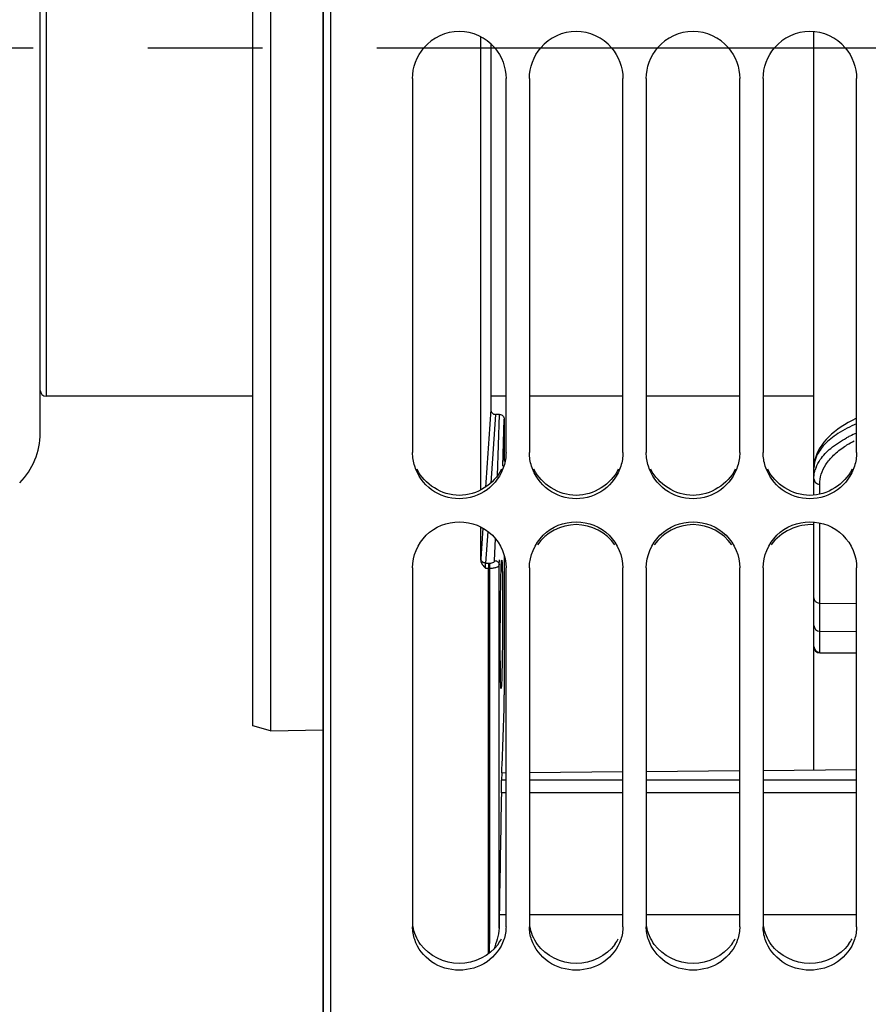
# Model space of a CAD drawing. Units: millimetres. Extents: x 0 to 594, y -24 to 420.
# Drawn here: x 85 to 104, y 240 to 261 of the extents above; entities that cross this region are included whole.
import ezdxf

# ---------------------------------------------------------------- set-up
doc = ezdxf.new("R2010")
doc.units = ezdxf.units.MM
doc.header["$LTSCALE"] = 32.67
doc.linetypes.add('CENTER', pattern=[0.6, 0.375, -0.075, 0.075, -0.075])
doc.layers.get('0').update_dxf_attribs({"linetype": 'CONTINUOUS'})
for name, color, linetype in [('7_ALL_FEATURES', 7, 'CONTINUOUS'), ('AXE_ASM_REF', 7, 'CONTINUOUS'), ('AXES', 7, 'CONTINUOUS'), ('SOLIDES', 7, 'CONTINUOUS')]:
    doc.layers.add(name, color=color, linetype=linetype)
doc.styles.get("Standard").update_dxf_attribs({"font": 'txt', "width": 0.85})
doc.dimstyles.new('DIMSTYLE_4', dxfattribs={"dimtxt": 3.5, "dimasz": 3.5, "dimexe": 0.18, "dimexo": 0.0625, "dimgap": 0.09, "dimtad": 1, "dimdec": 4, "dimlfac": 4, "dimdsep": 46, "dimtxsty": 'STANDARD', "dimblk": '_FILLED', "dimblk1": '_FILLED', "dimblk2": '_FILLED', "dimcen": 0.09, "dimclrt": 5, "dimadec": 0, "dimazin": 0, "dimtp": 0.5, "dimtm": 0.5, "dimtfac": 1, "dimtdec": 4, "dimtofl": 0, "dimtmove": 0, "dimatfit": 3, "dimldrblk": '_FILLED', "dimfxl": 1, "dimtolj": 1, "dimarcsym": 0})
doc.dimstyles.new('DIMSTYLE_5', dxfattribs={"dimtxt": 3.5, "dimasz": 3.5, "dimexe": 0.18, "dimexo": 0.0625, "dimgap": 0.09, "dimtad": 1, "dimdec": 4, "dimlfac": 4, "dimdsep": 46, "dimtxsty": 'STANDARD', "dimblk": '_FILLED', "dimblk1": '_FILLED', "dimblk2": '_FILLED', "dimcen": 0.09, "dimclrt": 5, "dimadec": 0, "dimazin": 0, "dimtp": 0.0001, "dimtm": 0.0001, "dimtfac": 1, "dimtdec": 4, "dimtofl": 0, "dimtmove": 0, "dimatfit": 3, "dimldrblk": '_FILLED', "dimfxl": 1, "dimtolj": 1, "dimarcsym": 0})

# ---------------------------------------------------------------- blocks, each defined once
blk = doc.blocks.new('_FILLED')
at = {"color": 0, "linetype": 'BYBLOCK'}
blk.add_solid([(0, 0), (-1, 0.2143), (-1, -0.2143)], dxfattribs=at)
blk = doc.blocks.new('*D3')
at = {"color": 2, "linetype": 'CONTINUOUS'}
for p, q in [((91.969, 311.755), (91.969, 356.899)), ((144.845, 260.626), (144.845, 356.899)), ((91.969, 355.399), (118.407, 355.399)), ((144.845, 355.399), (118.407, 355.399))]:
    blk.add_line(p, q, dxfattribs=at)
at = {"color": 2, "linetype": 'CONTINUOUS', "xscale": 3.5, "yscale": 3.5, "zscale": 3.5, "rotation": 180}
blk.add_blockref('_FILLED', (91.969, 355.399), dxfattribs=at)
at = {"color": 2, "linetype": 'CONTINUOUS', "xscale": 3.5, "yscale": 3.5, "zscale": 3.5}
blk.add_blockref('_FILLED', (144.845, 355.399), dxfattribs=at)
at = {"color": 5, "linetype": 'CONTINUOUS', "insert": (118.407, 359.774), "char_height": 3.5, "width": 8.925, "attachment_point": 2, "line_spacing_factor": 0.9}
blk.add_mtext(' Xg', dxfattribs=at)
blk = doc.blocks.new('*D12')
at = {"color": 2, "linetype": 'CONTINUOUS'}
for p, q in [((91.969, 211.129), (91.969, 366.569)), ((185.969, 309.706), (185.969, 366.569)), ((91.969, 365.069), (138.969, 365.069)), ((185.969, 365.069), (138.969, 365.069))]:
    blk.add_line(p, q, dxfattribs=at)
at = {"color": 2, "linetype": 'CONTINUOUS', "xscale": 3.5, "yscale": 3.5, "zscale": 3.5, "rotation": 180}
blk.add_blockref('_FILLED', (91.969, 365.069), dxfattribs=at)
at = {"color": 2, "linetype": 'CONTINUOUS', "xscale": 3.5, "yscale": 3.5, "zscale": 3.5}
blk.add_blockref('_FILLED', (185.969, 365.069), dxfattribs=at)
at = {"color": 5, "linetype": 'CONTINUOUS', "insert": (138.969, 369.444), "char_height": 3.5, "width": 8.925, "attachment_point": 2, "line_spacing_factor": 0.9}
blk.add_mtext('376', dxfattribs=at)
blk = doc.blocks.new('*D16')
at = {"color": 2, "linetype": 'CONTINUOUS'}
for p, q in [((122.469, 259.442), (122.469, 195.526)), ((91.969, 209.129), (91.969, 195.526)), ((91.969, 197.026), (107.219, 197.026)), ((122.469, 197.026), (107.219, 197.026))]:
    blk.add_line(p, q, dxfattribs=at)
at = {"color": 2, "linetype": 'CONTINUOUS', "xscale": 3.5, "yscale": 3.5, "zscale": 3.5, "rotation": 180}
blk.add_blockref('_FILLED', (91.969, 197.026), dxfattribs=at)
at = {"color": 2, "linetype": 'CONTINUOUS', "xscale": 3.5, "yscale": 3.5, "zscale": 3.5}
blk.add_blockref('_FILLED', (122.469, 197.026), dxfattribs=at)
at = {"color": 5, "linetype": 'CONTINUOUS', "insert": (107.219, 201.401), "char_height": 3.5, "width": 8.925, "attachment_point": 2, "line_spacing_factor": 0.9}
blk.add_mtext('122', dxfattribs=at)

msp = doc.modelspace()

# ---------------------------------------------------------------- linework, layer by layer
at = {"color": 7, "linetype": 'CONTINUOUS'}
for p, q in [((92.132844, 209.692867), (92.132844, 311.194441)), ((85.918594, 252.202626), (85.918594, 268.681306)), ((102.468594, 250.876171), (102.468594, 260.781771)), ((93.882844, 259.785462), (93.882844, 251.787449)), ((95.882844, 251.787449), (95.882844, 259.785462)), ((96.382844, 259.785462), (96.382844, 251.787449)), ((98.382844, 251.787449), (98.382844, 259.785462)), ((98.882844, 259.785462), (98.882844, 251.787449)), ((100.882844, 251.787449), (100.882844, 259.785462)), ((101.382844, 259.785462), (101.382844, 251.787449)), ((103.382844, 251.787449), (103.382844, 259.785462)), ((90.468594, 252.991966), (86.043594, 252.991966)), ((95.882844, 252.991966), (95.556448, 252.991966)), ((98.382844, 252.991966), (96.382844, 252.991966)), ((100.882844, 252.991966), (98.882844, 252.991966)), ((102.468594, 252.991966), (101.382844, 252.991966)), ((102.468594, 245.001462), (102.468594, 250.299937)), ((93.882844, 249.323214), (93.882844, 241.650092)), ((95.882844, 241.650092), (95.882844, 249.323214)), ((96.382844, 249.323214), (96.382844, 241.650092)), ((98.382844, 241.650092), (98.382844, 249.323214)), ((98.882844, 249.323214), (98.882844, 241.650092)), ((100.882844, 241.650092), (100.882844, 249.323214)), ((101.382844, 249.323214), (101.382844, 241.650092)), ((103.382844, 241.650092), (103.382844, 249.323214))]:
    msp.add_line(p, q, dxfattribs=at)
at = {"color": 9, "linetype": 'CONTINUOUS'}
for p, q in [((86.043594, 267.891966), (86.043594, 252.991966)), ((102.592503, 250.893829), (102.592503, 251.110486)), ((102.592503, 248.568114), (102.592503, 250.282213)), ((102.592503, 248.568114), (103.382844, 248.561298)), ((102.592503, 247.968104), (102.592503, 248.568114)), ((102.592503, 247.51521), (102.592503, 247.968104)), ((102.592503, 247.968104), (103.382844, 247.961288)), ((102.592491, 247.502879), (102.592503, 247.51521)), ((102.592503, 247.51521), (103.382844, 247.508234))]:
    msp.add_line(p, q, dxfattribs=at)
at = {"color": 7, "linetype": 'CONTINUOUS'}
msp.add_lwpolyline([(103.382844, 252.519019), (103.368719, 252.512573), (103.28486, 252.471115), (103.203568, 252.427525), (103.12519, 252.381854), (103.050062, 252.334175), (102.978371, 252.284471), (102.910381, 252.232784), (102.846473, 252.179267), (102.786783, 252.123897), (102.731544, 252.066732), (102.681159, 252.008061), (102.635718, 251.947873), (102.595388, 251.886246), (102.560518, 251.823632), (102.531132, 251.76006), (102.50731, 251.695653), (102.489248, 251.631075), (102.476891, 251.566647), (102.470094, 251.502317), (102.468594, 251.45472)], dxfattribs=at)
for centre, radius, start, end in [((94.882844, 259.794064), 0.99644, 40.5582924, 139.4417076), ((97.382844, 259.794064), 0.99644, 40.5582924, 139.4417076), ((99.882844, 259.794064), 0.99644, 40.5582924, 139.4417076), ((102.382844, 259.794064), 0.99644, 40.5582924, 139.4417076), ((86.043594, 253.116966), 0.125, 180, 270), ((84.418594, 252.202626), 1.5, 315, 360), ((102.593594, 247.627874), 0.125, 180, 269.4942606)]:
    msp.add_arc(centre, radius, start, end, dxfattribs=at)
at = {"color": 9, "linetype": 'CONTINUOUS'}
for centre, radius, start, end in [((104.518164, 249.546747), 2.888686, 113.1488113, 116.3311722), ((104.39599, 249.794413), 2.612524, 116.3390023, 118.0868682), ((103.180944, 251.208225), 0.714521, 158.7344189, 163.1748434), ((102.593489, 248.092997), 0.124895, 180.0466039, 269.547685), ((102.593489, 247.640099), 0.124895, 180.0466039, 269.547685)]:
    msp.add_arc(centre, radius, start, end, dxfattribs=at)
at = {"color": 3, "linetype": 'CONTINUOUS'}
for centre in [(94.965468, 241.812654), (97.465468, 241.812654), (99.965468, 241.812654), (102.465468, 241.812654)]:
    msp.add_arc(centre, 0.921172, 324.0932726, 332.8067927, dxfattribs=at)
at = {"color": 7, "linetype": 'CONTINUOUS'}
for points in [[(93.882844, 259.785462), (93.882844, 260.018803), (93.974291, 260.264511), (94.125804, 260.44197)], [(95.639884, 260.44197), (95.791397, 260.264511), (95.882844, 260.018803), (95.882844, 259.785462)], [(96.382844, 259.785462), (96.382844, 260.018803), (96.474291, 260.264511), (96.625804, 260.44197)], [(98.139884, 260.44197), (98.291397, 260.264511), (98.382844, 260.018803), (98.382844, 259.785462)], [(98.882844, 259.785462), (98.882844, 260.018803), (98.974291, 260.264511), (99.125804, 260.44197)], [(100.639884, 260.44197), (100.791397, 260.264511), (100.882844, 260.018803), (100.882844, 259.785462)], [(101.382844, 259.785462), (101.382844, 260.018803), (101.474291, 260.264511), (101.625804, 260.44197)], [(103.139884, 260.44197), (103.291397, 260.264511), (103.382844, 260.018803), (103.382844, 259.785462)], [(93.928708, 251.494248), (93.898863, 251.588561), (93.882844, 251.688527), (93.882844, 251.787449)], [(95.882844, 251.787449), (95.882844, 251.688527), (95.866825, 251.588561), (95.83698, 251.494248)], [(96.428708, 251.494248), (96.398863, 251.588561), (96.382844, 251.688527), (96.382844, 251.787449)], [(98.382844, 251.787449), (98.382844, 251.688527), (98.366825, 251.588561), (98.33698, 251.494248)], [(98.928708, 251.494248), (98.898863, 251.588561), (98.882844, 251.688527), (98.882844, 251.787449)], [(100.882844, 251.787449), (100.882844, 251.688527), (100.866825, 251.588561), (100.83698, 251.494248)], [(101.428708, 251.494248), (101.398863, 251.588561), (101.382844, 251.688527), (101.382844, 251.787449)], [(103.382844, 251.787449), (103.382844, 251.688527), (103.366825, 251.588561), (103.33698, 251.494248)], [(98.210607, 249.813383), (98.0351, 250.070543), (97.382844, 250.421591), (96.730588, 250.070543), (96.555081, 249.813383)], [(100.710607, 249.813383), (100.5351, 250.070543), (99.882844, 250.421591), (99.230588, 250.070543), (99.055081, 249.813383)], [(102.468799, 250.242248), (102.133658, 250.271937), (101.744743, 250.091284), (101.555081, 249.813383)], [(93.928708, 241.373884), (93.898971, 241.46235), (93.882844, 241.556762), (93.882844, 241.650092)], [(95.882844, 241.650092), (95.882844, 241.556762), (95.866717, 241.46235), (95.83698, 241.373884)], [(96.428708, 241.373884), (96.398971, 241.46235), (96.382844, 241.556762), (96.382844, 241.650092)], [(98.382844, 241.650092), (98.382844, 241.556762), (98.366717, 241.46235), (98.33698, 241.373884)], [(98.928708, 241.373884), (98.898971, 241.46235), (98.882844, 241.556762), (98.882844, 241.650092)], [(100.882844, 241.650092), (100.882844, 241.556762), (100.866717, 241.46235), (100.83698, 241.373884)], [(101.428708, 241.373884), (101.398971, 241.46235), (101.382844, 241.556762), (101.382844, 241.650092)], [(103.382844, 241.650092), (103.382844, 241.556762), (103.366717, 241.46235), (103.33698, 241.373884)]]:
    msp.add_open_spline(points, degree=3, dxfattribs=at)
at = {"color": 9, "linetype": 'CONTINUOUS'}
for points, knots in [([(103.382461, 252.404527), (103.243234, 252.344865), (102.997038, 252.219367), (102.699781, 251.985355), (102.513484, 251.730095), (102.468594, 251.541452), (102.468594, 251.454651)], [0, 0, 0, 0, 0.327856777, 0.594859811, 0.812122603, 1, 1, 1, 1]), ([(102.515075, 251.467376), (102.538075, 251.526533), (102.622342, 251.680416), (102.840039, 251.903753), (103.047566, 252.036045), (103.165988, 252.099273)], [0, 0, 0, 0, 0.206161002, 0.56395862, 1, 1, 1, 1]), ([(103.12551, 251.917211), (103.141541, 251.927901), (103.208881, 251.971411), (103.278659, 252.01111), (103.33263, 252.03932)], [0, 0, 0, 0, 0.240350739, 1, 1, 1, 1]), ([(102.592503, 251.110486), (102.592504, 251.181693), (102.615953, 251.330315), (102.720445, 251.543367), (102.893249, 251.745565), (103.041842, 251.861416), (103.12551, 251.917211)], [0, 0, 0, 0, 0.212560514, 0.441003466, 0.699798601, 1, 1, 1, 1]), ([(102.468594, 251.225276), (102.468594, 251.273068), (102.475917, 251.337462), (102.492298, 251.399442), (102.49701, 251.415045)], [0, 0, 0, 0, 0.745690706, 1, 1, 1, 1]), ([(102.468594, 251.225276), (102.468594, 251.195754), (102.497522, 251.133108), (102.56116, 251.110737), (102.592503, 251.110486)], [0, 0, 0, 0, 0.485024666, 1, 1, 1, 1]), ([(102.490959, 248.617366), (102.502433, 248.602212), (102.533833, 248.577016), (102.572897, 248.568257), (102.592503, 248.568099)], [0, 0, 0, 0, 0.492257907, 1, 1, 1, 1])]:
    msp.add_open_spline(points, degree=3, knots=knots, dxfattribs=at)
at = {"color": 7, "linetype": 'CONTINUOUS'}
for points, knots in [([(95.83698, 251.494248), (95.774754, 251.297615), (95.514743, 250.933357), (94.882844, 250.73136), (94.250945, 250.933357), (93.990934, 251.297615), (93.928708, 251.494248)], [0, 0, 0, 0, 0.249007767, 0.5, 0.750992233, 1, 1, 1, 1]), ([(98.33698, 251.494248), (98.274754, 251.297615), (98.014743, 250.933357), (97.382844, 250.73136), (96.750945, 250.933357), (96.490934, 251.297615), (96.428708, 251.494248)], [0, 0, 0, 0, 0.249007767, 0.5, 0.750992233, 1, 1, 1, 1]), ([(100.83698, 251.494248), (100.774754, 251.297615), (100.514743, 250.933357), (99.882844, 250.73136), (99.250945, 250.933357), (98.990934, 251.297615), (98.928708, 251.494248)], [0, 0, 0, 0, 0.249007767, 0.5, 0.750992233, 1, 1, 1, 1]), ([(103.33698, 251.494248), (103.274754, 251.297615), (103.014743, 250.933357), (102.382844, 250.73136), (101.750945, 250.933357), (101.490934, 251.297615), (101.428708, 251.494248)], [0, 0, 0, 0, 0.249007767, 0.5, 0.750992233, 1, 1, 1, 1]), ([(93.882844, 249.323214), (93.882844, 249.574456), (94.103838, 250.099962), (94.882844, 250.409653), (95.66185, 250.099962), (95.882844, 249.574456), (95.882844, 249.323214)], [0, 0, 0, 0, 0.248371057, 0.5, 0.751628943, 1, 1, 1, 1]), ([(96.382844, 249.323214), (96.382844, 249.574456), (96.603838, 250.099962), (97.382844, 250.409653), (98.16185, 250.099962), (98.382844, 249.574456), (98.382844, 249.323214)], [0, 0, 0, 0, 0.248371057, 0.5, 0.751628943, 1, 1, 1, 1]), ([(98.882844, 249.323214), (98.882844, 249.574456), (99.103838, 250.099962), (99.882844, 250.409653), (100.66185, 250.099962), (100.882844, 249.574456), (100.882844, 249.323214)], [0, 0, 0, 0, 0.248371057, 0.5, 0.751628943, 1, 1, 1, 1]), ([(101.382844, 249.323214), (101.382844, 249.574456), (101.603838, 250.099962), (102.382844, 250.409653), (103.16185, 250.099962), (103.382844, 249.574456), (103.382844, 249.323214)], [0, 0, 0, 0, 0.248371057, 0.5, 0.751628943, 1, 1, 1, 1]), ([(95.83698, 241.373884), (95.773818, 241.185984), (95.50428, 240.839786), (94.882844, 240.659181), (94.261408, 240.839786), (93.99187, 241.185984), (93.928708, 241.373884)], [0, 0, 0, 0, 0.244768583, 0.5, 0.755231417, 1, 1, 1, 1]), ([(98.33698, 241.373884), (98.273818, 241.185984), (98.00428, 240.839786), (97.382844, 240.659181), (96.761408, 240.839786), (96.49187, 241.185984), (96.428708, 241.373884)], [0, 0, 0, 0, 0.244768583, 0.5, 0.755231417, 1, 1, 1, 1]), ([(100.83698, 241.373884), (100.773818, 241.185984), (100.50428, 240.839786), (99.882844, 240.659181), (99.261408, 240.839786), (98.99187, 241.185984), (98.928708, 241.373884)], [0, 0, 0, 0, 0.244768583, 0.5, 0.755231417, 1, 1, 1, 1]), ([(103.33698, 241.373884), (103.273818, 241.185984), (103.00428, 240.839786), (102.382844, 240.659181), (101.761408, 240.839786), (101.49187, 241.185984), (101.428708, 241.373884)], [0, 0, 0, 0, 0.244768583, 0.5, 0.755231417, 1, 1, 1, 1])]:
    msp.add_open_spline(points, degree=3, knots=knots, dxfattribs=at)
at = {"color": 3, "linetype": 'CONTINUOUS'}
for points in [[(95.784824, 251.429575), (95.630903, 251.111014), (94.882844, 250.629235), (94.134785, 251.111014), (93.980864, 251.429575)], [(98.284824, 251.429575), (98.130903, 251.111014), (97.382844, 250.629235), (96.634785, 251.111014), (96.480864, 251.429575)], [(100.784824, 251.429575), (100.630903, 251.111014), (99.882844, 250.629235), (99.134785, 251.111014), (98.980864, 251.429575)], [(103.284824, 251.429575), (103.130903, 251.111014), (102.382844, 250.629235), (101.634785, 251.111014), (101.480864, 251.429575)], [(94.054095, 241.272417), (93.97375, 241.383379), (93.916979, 241.515982), (93.894383, 241.651102)], [(96.554095, 241.272417), (96.47375, 241.383379), (96.416979, 241.515982), (96.394383, 241.651102)], [(99.054095, 241.272417), (98.97375, 241.383379), (98.916979, 241.515982), (98.894383, 241.651102)], [(101.554095, 241.272417), (101.47375, 241.383379), (101.416979, 241.515982), (101.394383, 241.651102)], [(95.711593, 241.272417), (95.531141, 241.0232), (94.882844, 240.708687), (94.234547, 241.0232), (94.054095, 241.272417)], [(98.211593, 241.272417), (98.031141, 241.0232), (97.382844, 240.708687), (96.734547, 241.0232), (96.554095, 241.272417)], [(100.711593, 241.272417), (100.531141, 241.0232), (99.882844, 240.708687), (99.234547, 241.0232), (99.054095, 241.272417)], [(103.211593, 241.272417), (103.031141, 241.0232), (102.382844, 240.708687), (101.734547, 241.0232), (101.554095, 241.272417)]]:
    msp.add_open_spline(points, degree=3, dxfattribs=at)
at = {"color": 9, "linetype": 'CONTINUOUS'}
msp.add_open_spline([(102.468594, 248.682889), (102.468594, 248.659811), (102.477028, 248.635766), (102.490959, 248.617366)], degree=3, dxfattribs=at)
at = {"layer": '7_ALL_FEATURES', "color": 7, "linetype": 'CONTINUOUS'}
msp.add_line((102.59243, 247.502877), (103.382844, 247.4959), dxfattribs=at)
at = {"layer": 'AXE_ASM_REF', "color": 2, "linetype": 'CENTER'}
msp.add_line((73.518594, 260.441966), (243.968594, 260.441966), dxfattribs=at)
at = {"layer": 'AXES', "color": 7, "linetype": 'CONTINUOUS'}
for p, q in [((91.968594, 310.755155), (91.968594, 210.128778)), ((95.343695, 250.984213), (95.343695, 260.671753)), ((95.556448, 260.522844), (95.556448, 252.704985)), ((95.745928, 252.603316), (95.655383, 252.602477)), ((95.845375, 252.500324), (95.845382, 251.59614)), ((95.343695, 249.484649), (95.343695, 250.191423)), ((95.845401, 249.577432), (95.845439, 246.609038)), ((95.509766, 241.069742), (95.509766, 249.315505)), ((95.797242, 245.089645), (95.841765, 246.314148)), ((95.795305, 244.942176), (95.789501, 244.784372)), ((95.795305, 244.942176), (95.882844, 244.942954)), ((96.382844, 244.947395), (98.382844, 244.965163)), ((98.882844, 244.969605), (100.882844, 244.987373)), ((101.382844, 244.991815), (103.382844, 245.009584))]:
    msp.add_line(p, q, dxfattribs=at)
at = {"layer": 'AXES', "color": 9, "linetype": 'CONTINUOUS'}
for p, q in [((95.655383, 252.602477), (95.558484, 251.132408)), ((95.701793, 251.292659), (95.745928, 252.603316)), ((95.811646, 251.496942), (95.845375, 252.500324)), ((95.388867, 250.168902), (95.345165, 249.512174)), ((95.490136, 250.10158), (95.445104, 249.424793)), ((95.639407, 249.475608), (95.655474, 249.93967)), ((95.343695, 249.484649), (95.345165, 249.512174)), ((95.739391, 249.388557), (95.742907, 249.489893)), ((95.44195, 249.31612), (95.509766, 249.3155)), ((95.445104, 249.424793), (95.510638, 249.424194)), ((95.509766, 249.424194), (95.509766, 249.315505)), ((95.509766, 249.315505), (95.539418, 249.315505)), ((95.510638, 249.424194), (95.539407, 249.424195)), ((95.53677, 245.372258), (95.539407, 249.424195)), ((95.882844, 244.784372), (95.789501, 244.784372)), ((98.382844, 244.784372), (96.382844, 244.784372)), ((100.882844, 244.784372), (98.882844, 244.784372)), ((103.382844, 244.784372), (101.382844, 244.784372)), ((95.882844, 244.509853), (95.782883, 244.509853)), ((98.382844, 244.509853), (96.382844, 244.509853)), ((100.882844, 244.509853), (98.882844, 244.509853)), ((103.382844, 244.509853), (101.382844, 244.509853)), ((95.882844, 241.901015), (95.737363, 241.901015)), ((98.382844, 241.901015), (96.382844, 241.901015)), ((100.882844, 241.901015), (98.882844, 241.901015)), ((103.382844, 241.901015), (101.382844, 241.901015))]:
    msp.add_line(p, q, dxfattribs=at)
at = {"layer": 'AXES', "color": 7, "linetype": 'CONTINUOUS'}
msp.add_arc((143.533471, 241.039921), 47.803864, 178.9678708, 179.3096631, dxfattribs=at)
at = {"layer": 'AXES', "color": 9, "linetype": 'CONTINUOUS'}
msp.add_open_spline([(95.556448, 252.704985), (95.520116, 252.151632), (95.483616, 251.598291), (95.446981, 251.044958)], degree=3, dxfattribs=at)
at = {"layer": 'AXES', "color": 7, "linetype": 'CONTINUOUS'}
for points, knots in [([(95.556448, 252.704985), (95.556448, 252.679301), (95.575759, 252.625335), (95.629579, 252.602237), (95.655383, 252.602477)], [0, 0, 0, 0, 0.498821667, 1, 1, 1, 1]), ([(95.745928, 252.603316), (95.771857, 252.603557), (95.82586, 252.580267), (95.845375, 252.52612), (95.845375, 252.500324)], [0, 0, 0, 0, 0.50129451, 1, 1, 1, 1]), ([(95.343695, 249.484649), (95.343695, 249.451808), (95.370536, 249.385899), (95.418022, 249.339558), (95.44195, 249.31612)], [0, 0, 0, 0, 0.495075965, 1, 1, 1, 1]), ([(95.791221, 249.488203), (95.791899, 249.488195), (95.792826, 249.485137), (95.79377, 249.480782), (95.794856, 249.47212), (95.796448, 249.454848), (95.798242, 249.424781), (95.800167, 249.379611), (95.801972, 249.32216), (95.803634, 249.253137), (95.805126, 249.173146), (95.806949, 249.046917), (95.80859, 248.868333), (95.80961, 248.634075), (95.809689, 248.379894), (95.808816, 248.115561), (95.80702, 247.851233), (95.804375, 247.597069), (95.80099, 247.362835), (95.797545, 247.184274), (95.794447, 247.058065), (95.792147, 246.978085), (95.789787, 246.90907), (95.787402, 246.851626), (95.78502, 246.806459), (95.782924, 246.776397), (95.781155, 246.759125), (95.779986, 246.750467), (95.778989, 246.746106), (95.77804, 246.743054), (95.777358, 246.743046)], [0, 0, 0, 0, 0.000741179, 0.002597586, 0.005631428, 0.009847435, 0.021792504, 0.038331956, 0.059310877, 0.084528624, 0.113743966, 0.146677128, 0.222395545, 0.308777982, 0.40250614, 0.499978955, 0.597451035, 0.691177544, 0.777558839, 0.853278491, 0.8862136, 0.915432009, 0.940654048, 0.961638401, 0.978184322, 0.990136843, 0.994356815, 0.997394782, 0.999255311, 1, 1, 1, 1]), ([(95.784518, 249.437207), (95.785013, 249.444627), (95.78601, 249.457037), (95.787398, 249.474047), (95.789176, 249.481897), (95.790023, 249.488218), (95.791221, 249.488203)], [0, 0, 0, 0, 0.431567099, 0.742036758, 0.930474599, 1, 1, 1, 1]), ([(95.777358, 246.743046), (95.775399, 246.743022), (95.775264, 246.754256), (95.772269, 246.76717), (95.771188, 246.796448), (95.769131, 246.833398), (95.7676, 246.881861), (95.766028, 246.939769), (95.764652, 247.007279), (95.762912, 247.114468), (95.761272, 247.267429), (95.760069, 247.470121), (95.759607, 247.693512), (95.7599, 247.930433), (95.760928, 248.173289), (95.763232, 248.486542), (95.767153, 248.836314), (95.774316, 249.176196), (95.779765, 249.365944), (95.784518, 249.437207)], [0, 0, 0, 0, 0.002180684, 0.008333828, 0.018489032, 0.032577944, 0.050490627, 0.072085669, 0.097191629, 0.125606754, 0.191430783, 0.267450448, 0.351230414, 0.440085457, 0.531166852, 0.621554683, 0.788778436, 0.920500702, 1, 1, 1, 1]), ([(95.841765, 246.314148), (95.842418, 246.332268), (95.844749, 246.430551), (95.84544, 246.528863), (95.845439, 246.609038)], [0, 0, 0, 0, 0.184440841, 1, 1, 1, 1]), ([(95.795304, 244.940005), (95.79531, 244.954167), (95.795551, 245.00405), (95.795934, 245.053947), (95.797242, 245.089645)], [0, 0, 0, 0, 0.283906057, 1, 1, 1, 1]), ([(95.782883, 244.509853), (95.78334, 244.537045), (95.785031, 244.628562), (95.787134, 244.720078), (95.789501, 244.784372)], [0, 0, 0, 0, 0.297110601, 1, 1, 1, 1]), ([(95.733076, 241.615879), (95.732123, 241.538367), (95.701162, 241.383812), (95.648205, 241.237742), (95.618818, 241.16556)], [0, 0, 0, 0, 0.498658614, 1, 1, 1, 1])]:
    msp.add_open_spline(points, degree=3, knots=knots, dxfattribs=at)
at = {"layer": 'AXES', "color": 9, "linetype": 'CONTINUOUS'}
for points, knots in [([(95.445104, 249.424793), (95.420098, 249.42521), (95.370507, 249.441438), (95.345439, 249.489506), (95.345165, 249.512154)], [0, 0, 0, 0, 0.524763706, 1, 1, 1, 1]), ([(95.539407, 249.424195), (95.552348, 249.424194), (95.588503, 249.426919), (95.638509, 249.44978), (95.639407, 249.475608)], [0, 0, 0, 0, 0.333653588, 1, 1, 1, 1]), ([(95.639407, 249.475608), (95.664443, 249.475391), (95.714299, 249.459519), (95.739265, 249.411203), (95.739391, 249.388557)], [0, 0, 0, 0, 0.525063826, 1, 1, 1, 1]), ([(95.44195, 249.31612), (95.441892, 249.326639), (95.442104, 249.362872), (95.442629, 249.399187), (95.445104, 249.424793)], [0, 0, 0, 0, 0.29021358, 1, 1, 1, 1]), ([(95.539418, 249.315505), (95.564849, 249.315497), (95.612509, 249.318608), (95.675211, 249.333461), (95.720451, 249.353417), (95.738869, 249.377831), (95.739391, 249.388557)], [0, 0, 0, 0, 0.340158653, 0.636204189, 0.856358412, 1, 1, 1, 1]), ([(95.736737, 245.430831), (95.736999, 245.757843), (95.738012, 247.077085), (95.738847, 248.396327), (95.739391, 249.388557)], [0, 0, 0, 0, 0.247878674, 1, 1, 1, 1]), ([(95.532592, 241.089479), (95.533006, 241.441876), (95.534603, 242.869468), (95.53591, 244.297061), (95.53677, 245.372258)], [0, 0, 0, 0, 0.246846766, 1, 1, 1, 1]), ([(95.733076, 241.615879), (95.733432, 241.930265), (95.734812, 243.201916), (95.735967, 244.473567), (95.736737, 245.430831)], [0, 0, 0, 0, 0.247226975, 1, 1, 1, 1])]:
    msp.add_open_spline(points, degree=3, knots=knots, dxfattribs=at)
at = {"layer": 'AXES', "color": 7, "linetype": 'CONTINUOUS'}
msp.add_open_spline([(95.782883, 244.509853), (95.768278, 243.640231), (95.753122, 242.770617), (95.737363, 241.901015)], degree=3, dxfattribs=at)
at = {"layer": 'SOLIDES', "color": 7, "linetype": 'CONTINUOUS'}
for p, q in [((90.468594, 245.941565), (90.468594, 274.942368)), ((90.843594, 275.046403), (90.843594, 245.837529)), ((90.843594, 245.837529), (90.468594, 245.941565)), ((90.843594, 245.837529), (91.968594, 245.856476))]:
    msp.add_line(p, q, dxfattribs=at)

# ---------------------------------------------------------------- dimensions: what is measured, and where the dimension line sits
at = {"color": 2, "linetype": 'CONTINUOUS'}
for base, p1, p2, picture, middle in [((185.968594, 365.069457), (91.968594, 211.128778), (185.968594, 309.705566), '*D12', (134.506094, 367.694457)), ((122.468594, 197.026207), (91.968594, 209.128778), (122.468594, 259.441966), '*D16', (102.756094, 199.651207))]:
    dim = msp.add_linear_dim(base=base, p1=p1, p2=p2, dimstyle='DIMSTYLE_5', dxfattribs=at)
    dim.commit()
    dim.dimension.update_dxf_attribs({"geometry": picture, "text_midpoint": middle, "dimtype": 160})
dim = msp.add_linear_dim(base=(144.845395, 355.399249), p1=(91.968594, 311.755155), p2=(144.845395, 260.625844), text=' Xg', dimstyle='DIMSTYLE_4', dxfattribs=at)
dim.commit()
dim.dimension.update_dxf_attribs({"geometry": '*D3', "text_midpoint": (113.944494, 358.024249), "dimtype": 160})

doc.saveas('drawing.dxf')
